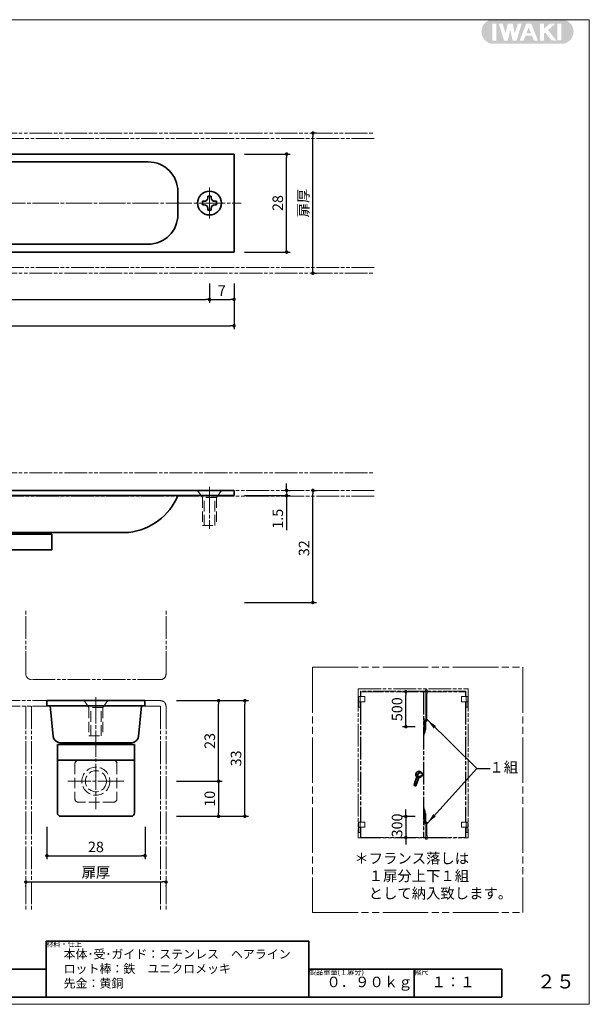
# Model space of a CAD drawing. Extents: x 2470 to 2879, y 7403 to 7684.
# Drawn here: x 2717 to 2879, y 7403 to 7684 of the extents above; entities that cross this region are included whole.
import ezdxf

# ---------------------------------------------------------------- set-up
doc = ezdxf.new("R2010")
doc.units = 0
doc.header["$MEASUREMENT"] = 0
for name, pattern in [('かくれ線', [8, 6, -2]), ('中心線', [38, 30, -2, 4, -2]), ('想像線', [40, 26, -2, 4, -2, 4, -2])]:
    doc.linetypes.add(name, pattern=pattern)
doc.layers.get('0').update_dxf_attribs({"linetype": 'CONTINUOUS', "lineweight": 18})
doc.layers.get('Defpoints').update_dxf_attribs({"linetype": 'CONTINUOUS', "lineweight": 18})
for name, color, linetype, lineweight in [('1-0_本体', 7, 'CONTINUOUS', 35), ('1-1_本体2', 7, 'かくれ線', 18), ('1-2_扉･枠', 4, '想像線', 18), ('1-3_付属', 7, 'CONTINUOUS', 18), ('1-4_ビス', 7, 'CONTINUOUS', 35), ('1-5_ビス2', 7, 'かくれ線', 18), ('1-A_中心', 6, '中心線', 18), ('1-B_寸法', 3, 'CONTINUOUS', 18), ('1-C_文字', 3, 'CONTINUOUS', 18), ('図枠', 110, 'CONTINUOUS', 35)]:
    doc.layers.add(name, color=color, linetype=linetype, lineweight=lineweight)
doc.layers.add('印刷されない線', color=110, linetype='CONTINUOUS', lineweight=18, plot=False)
doc.styles.get("Standard").update_dxf_attribs({"font": 'simplex.shx', "bigfont": 'bigfont.shx'})
doc.styles.add('明朝', font='txt', dxfattribs={"height": 3})
doc.dimstyles.new('ISO-25', dxfattribs={"dimtxt": 3, "dimasz": 1, "dimexe": 1, "dimexo": 3, "dimtad": 1, "dimdsep": 46, "dimtxsty": '明朝', "dimblk": 'DOT', "dimcen": 1.5, "dimclrd": 3, "dimclre": 3, "dimclrt": 3, "dimadec": 0, "dimazin": 0, "dimtfac": 1, "dimtmove": 0, "dimatfit": 3, "dimfxl": 1, "dimarcsym": 0})

# ---------------------------------------------------------------- blocks, each defined once
blk = doc.blocks.new('_Dot')
at = {"color": 0, "linetype": 'ByBlock', "lineweight": -2}
blk.add_line((-0.5, 0), (-1, 0), dxfattribs=at)
at = {"color": 0, "linetype": 'ByBlock', "lineweight": 13, "const_width": 0.5}
blk.add_lwpolyline([(-0.25, 0, 1), (0.25, 0, 1)], format="xyb", close=True, dxfattribs=at)
blk = doc.blocks.new('*D3')
at = {"layer": '1-B_寸法', "color": 3, "linetype": 'Continuous', "lineweight": -2, "ltscale": 0.5, "transparency": 16777216}
for p, q in [((2618.08, 7608.8), (2618.08, 7595.8)), ((2778.08, 7608.8), (2778.08, 7595.8)), ((2619.08, 7596.8), (2777.08, 7596.8))]:
    blk.add_line(p, q, dxfattribs=at)
at = {"layer": 'Defpoints', "color": 0, "linetype": 'Continuous', "lineweight": 35, "ltscale": 0.5, "transparency": 16777216}
for p in [(2618.08, 7611.8), (2778.08, 7611.8), (2778.08, 7596.8)]:
    blk.add_point(p, dxfattribs=at)
at = {"layer": '1-B_寸法', "color": 3, "linetype": 'Continuous', "lineweight": -2, "ltscale": 0.5, "transparency": 16777216, "rotation": 180}
blk.add_blockref('_Dot', (2618.08, 7596.8), dxfattribs=at)
at = {"layer": '1-B_寸法', "color": 3, "linetype": 'Continuous', "lineweight": -2, "ltscale": 0.5, "transparency": 16777216}
blk.add_blockref('_Dot', (2778.08, 7596.8), dxfattribs=at)
at = {"layer": '1-B_寸法', "color": 3, "linetype": 'Continuous', "lineweight": 18, "ltscale": 0.5, "transparency": 16777216, "insert": (2698.08, 7598.92), "char_height": 3, "attachment_point": 5, "style": '明朝'}
blk.add_mtext('160', dxfattribs=at)
blk = doc.blocks.new('*D4')
at = {"layer": '1-B_寸法', "color": 3, "linetype": 'Continuous', "lineweight": -2, "ltscale": 0.5, "transparency": 16777216}
for p, q in [((2625.08, 7608.8), (2625.08, 7603.3)), ((2771.08, 7608.8), (2771.08, 7603.3)), ((2626.08, 7604.3), (2770.08, 7604.3))]:
    blk.add_line(p, q, dxfattribs=at)
at = {"layer": 'Defpoints', "color": 0, "linetype": 'Continuous', "lineweight": 35, "ltscale": 0.5, "transparency": 16777216}
for p in [(2625.08, 7611.8), (2771.08, 7611.8), (2771.08, 7604.3)]:
    blk.add_point(p, dxfattribs=at)
at = {"layer": '1-B_寸法', "color": 3, "linetype": 'Continuous', "lineweight": -2, "ltscale": 0.5, "transparency": 16777216, "rotation": 180}
blk.add_blockref('_Dot', (2625.08, 7604.3), dxfattribs=at)
at = {"layer": '1-B_寸法', "color": 3, "linetype": 'Continuous', "lineweight": -2, "ltscale": 0.5, "transparency": 16777216}
blk.add_blockref('_Dot', (2771.08, 7604.3), dxfattribs=at)
at = {"layer": '1-B_寸法', "color": 3, "linetype": 'Continuous', "lineweight": 18, "ltscale": 0.5, "transparency": 16777216, "insert": (2698.08, 7606.42), "char_height": 3, "attachment_point": 5, "style": '明朝'}
blk.add_mtext('146', dxfattribs=at)
blk = doc.blocks.new('*D19')
at = {"layer": '1-B_寸法', "color": 3, "linetype": 'Continuous', "lineweight": -2, "ltscale": 0.5, "transparency": 16777216}
for p, q in [((2724.68, 7453.8), (2724.68, 7444.55)), ((2752.68, 7453.8), (2752.68, 7444.55)), ((2725.68, 7445.55), (2751.68, 7445.55))]:
    blk.add_line(p, q, dxfattribs=at)
at = {"layer": 'Defpoints', "color": 0, "linetype": 'Continuous', "lineweight": 35, "ltscale": 0.5, "transparency": 16777216}
for p in [(2724.68, 7456.8), (2752.68, 7456.8), (2752.68, 7445.55)]:
    blk.add_point(p, dxfattribs=at)
at = {"layer": '1-B_寸法', "color": 3, "linetype": 'Continuous', "lineweight": -2, "ltscale": 0.5, "transparency": 16777216, "rotation": 180}
blk.add_blockref('_Dot', (2724.68, 7445.55), dxfattribs=at)
at = {"layer": '1-B_寸法', "color": 3, "linetype": 'Continuous', "lineweight": -2, "ltscale": 0.5, "transparency": 16777216}
blk.add_blockref('_Dot', (2752.68, 7445.55), dxfattribs=at)
at = {"layer": '1-B_寸法', "color": 3, "linetype": 'Continuous', "lineweight": 18, "ltscale": 0.5, "transparency": 16777216, "insert": (2738.68, 7447.67), "char_height": 3, "attachment_point": 5, "style": '明朝'}
blk.add_mtext('28', dxfattribs=at)
blk = doc.blocks.new('*D20')
at = {"layer": '1-B_寸法', "color": 3, "linetype": 'Continuous', "lineweight": -2, "ltscale": 0.5, "transparency": 16777216}
for p, q in [((2761.68, 7489.8), (2782.18, 7489.8)), ((2781.18, 7457.8), (2781.18, 7488.8)), ((2761.68, 7456.8), (2782.18, 7456.8))]:
    blk.add_line(p, q, dxfattribs=at)
at = {"layer": 'Defpoints', "color": 0, "linetype": 'Continuous', "lineweight": 35, "ltscale": 0.5, "transparency": 16777216}
for p in [(2758.68, 7489.8), (2781.18, 7489.8), (2758.68, 7456.8)]:
    blk.add_point(p, dxfattribs=at)
at = {"layer": '1-B_寸法', "color": 3, "linetype": 'Continuous', "lineweight": -2, "ltscale": 0.5, "transparency": 16777216}
for p, rotation in [((2781.18, 7489.8), 90), ((2781.18, 7456.8), 270)]:
    blk.add_blockref('_Dot', p, dxfattribs=dict(at, rotation=rotation))
at = {"layer": '1-B_寸法', "color": 3, "linetype": 'Continuous', "lineweight": 18, "ltscale": 0.5, "transparency": 16777216, "insert": (2779.05, 7473.3), "char_height": 3, "attachment_point": 5, "rotation": 90, "style": '明朝'}
blk.add_mtext('33', dxfattribs=at)
blk = doc.blocks.new('*D21')
at = {"layer": '1-B_寸法', "color": 3, "linetype": 'Continuous', "lineweight": -2, "ltscale": 0.5, "transparency": 16777216}
for p, q in [((2761.68, 7489.8), (2774.68, 7489.8)), ((2773.68, 7467.8), (2773.68, 7488.8)), ((2761.68, 7466.8), (2774.68, 7466.8))]:
    blk.add_line(p, q, dxfattribs=at)
at = {"layer": 'Defpoints', "color": 0, "linetype": 'Continuous', "lineweight": 35, "ltscale": 0.5, "transparency": 16777216}
for p in [(2758.68, 7489.8), (2773.68, 7489.8), (2758.68, 7466.8)]:
    blk.add_point(p, dxfattribs=at)
at = {"layer": '1-B_寸法', "color": 3, "linetype": 'Continuous', "lineweight": -2, "ltscale": 0.5, "transparency": 16777216}
for p, rotation in [((2773.68, 7489.8), 90), ((2773.68, 7466.8), 270)]:
    blk.add_blockref('_Dot', p, dxfattribs=dict(at, rotation=rotation))
at = {"layer": '1-B_寸法', "color": 3, "linetype": 'Continuous', "lineweight": 18, "ltscale": 0.5, "transparency": 16777216, "insert": (2771.55, 7478.3), "char_height": 3, "attachment_point": 5, "rotation": 90, "style": '明朝'}
blk.add_mtext('23', dxfattribs=at)
blk = doc.blocks.new('*D22')
at = {"layer": '1-B_寸法', "color": 3, "linetype": 'Continuous', "lineweight": -2, "ltscale": 0.5, "transparency": 16777216}
for p, q in [((2793.08, 7550.8), (2793.08, 7551.8)), ((2781.08, 7548.3), (2794.08, 7548.3)), ((2793.08, 7549.8), (2793.08, 7548.3)), ((2793.58, 7549.8), (2794.08, 7549.8)), ((2793.08, 7547.3), (2793.08, 7538.45))]:
    blk.add_line(p, q, dxfattribs=at)
at = {"layer": 'Defpoints', "color": 0, "linetype": 'Continuous', "lineweight": 35, "ltscale": 0.5, "transparency": 16777216}
for p in [(2778.08, 7548.3), (2790.58, 7549.8), (2793.08, 7549.8)]:
    blk.add_point(p, dxfattribs=at)
at = {"layer": '1-B_寸法', "color": 3, "linetype": 'Continuous', "lineweight": -2, "ltscale": 0.5, "transparency": 16777216}
for p, rotation in [((2793.08, 7549.8), 270), ((2793.08, 7548.3), 90)]:
    blk.add_blockref('_Dot', p, dxfattribs=dict(at, rotation=rotation))
at = {"layer": '1-B_寸法', "color": 3, "linetype": 'Continuous', "lineweight": 18, "ltscale": 0.5, "transparency": 16777216, "insert": (2790.95, 7541.7), "char_height": 3, "attachment_point": 5, "rotation": 90, "style": '明朝'}
blk.add_mtext('1.5', dxfattribs=at)
blk = doc.blocks.new('*D23')
at = {"layer": '1-B_寸法', "color": 3, "linetype": 'Continuous', "lineweight": -2, "ltscale": 0.5, "transparency": 16777216}
for p, q in [((2800.58, 7518.8), (2800.58, 7548.8)), ((2800.95, 7549.8), (2801.58, 7549.8)), ((2781.08, 7517.8), (2801.58, 7517.8))]:
    blk.add_line(p, q, dxfattribs=at)
at = {"layer": 'Defpoints', "color": 0, "linetype": 'Continuous', "lineweight": 35, "ltscale": 0.5, "transparency": 16777216}
for p in [(2797.95, 7549.8), (2800.58, 7549.8), (2778.08, 7517.8)]:
    blk.add_point(p, dxfattribs=at)
at = {"layer": '1-B_寸法', "color": 3, "linetype": 'Continuous', "lineweight": -2, "ltscale": 0.5, "transparency": 16777216}
for p, rotation in [((2800.58, 7549.8), 90), ((2800.58, 7517.8), 270)]:
    blk.add_blockref('_Dot', p, dxfattribs=dict(at, rotation=rotation))
at = {"layer": '1-B_寸法', "color": 3, "linetype": 'Continuous', "lineweight": 18, "ltscale": 0.5, "transparency": 16777216, "insert": (2798.45, 7533.3), "char_height": 3, "attachment_point": 5, "rotation": 90, "style": '明朝'}
blk.add_mtext('32', dxfattribs=at)
blk = doc.blocks.new('*D1')
at = {"layer": '1-B_寸法', "color": 3, "linetype": 'Continuous', "lineweight": -2, "ltscale": 0.5, "transparency": 16777216}
for p, q in [((2781.08, 7645.8), (2794.08, 7645.8)), ((2793.08, 7618.8), (2793.08, 7644.8)), ((2781.08, 7617.8), (2794.08, 7617.8))]:
    blk.add_line(p, q, dxfattribs=at)
at = {"layer": 'Defpoints', "color": 0, "linetype": 'Continuous', "lineweight": 35, "ltscale": 0.5, "transparency": 16777216}
for p in [(2778.08, 7645.8), (2793.08, 7645.8), (2778.08, 7617.8)]:
    blk.add_point(p, dxfattribs=at)
at = {"layer": '1-B_寸法', "color": 3, "linetype": 'Continuous', "lineweight": -2, "ltscale": 0.5, "transparency": 16777216}
for p, rotation in [((2793.08, 7645.8), 90), ((2793.08, 7617.8), 270)]:
    blk.add_blockref('_Dot', p, dxfattribs=dict(at, rotation=rotation))
at = {"layer": '1-B_寸法', "color": 3, "linetype": 'Continuous', "lineweight": 18, "ltscale": 0.5, "transparency": 16777216, "insert": (2790.95, 7631.8), "char_height": 3, "attachment_point": 5, "rotation": 90, "style": '明朝'}
blk.add_mtext('28', dxfattribs=at)
blk = doc.blocks.new('*D26')
at = {"layer": '1-B_寸法', "color": 3, "linetype": 'Continuous', "lineweight": -2, "ltscale": 0.5, "transparency": 16777216}
for p, q in [((2771.08, 7608.8), (2771.08, 7603.3)), ((2778.08, 7608.8), (2778.08, 7603.3)), ((2772.08, 7604.3), (2777.08, 7604.3))]:
    blk.add_line(p, q, dxfattribs=at)
at = {"layer": 'Defpoints', "color": 0, "linetype": 'Continuous', "lineweight": 35, "ltscale": 0.5, "transparency": 16777216}
for p in [(2771.08, 7611.8), (2778.08, 7611.8), (2778.08, 7604.3)]:
    blk.add_point(p, dxfattribs=at)
at = {"layer": '1-B_寸法', "color": 3, "linetype": 'Continuous', "lineweight": -2, "ltscale": 0.5, "transparency": 16777216, "rotation": 180}
blk.add_blockref('_Dot', (2771.08, 7604.3), dxfattribs=at)
at = {"layer": '1-B_寸法', "color": 3, "linetype": 'Continuous', "lineweight": -2, "ltscale": 0.5, "transparency": 16777216}
blk.add_blockref('_Dot', (2778.08, 7604.3), dxfattribs=at)
at = {"layer": '1-B_寸法', "color": 3, "linetype": 'Continuous', "lineweight": 18, "ltscale": 0.5, "transparency": 16777216, "insert": (2774.58, 7606.42), "char_height": 3, "attachment_point": 5, "style": '明朝'}
blk.add_mtext('7', dxfattribs=at)
blk = doc.blocks.new('*D31')
at = {"layer": '1-B_寸法', "color": 3, "linetype": 'Continuous', "lineweight": -2, "ltscale": 0.5, "transparency": 16777216}
for p, q in [((2761.68, 7466.8), (2774.68, 7466.8)), ((2773.68, 7465.8), (2773.68, 7457.8)), ((2761.68, 7456.8), (2774.68, 7456.8))]:
    blk.add_line(p, q, dxfattribs=at)
at = {"layer": 'Defpoints', "color": 0, "linetype": 'Continuous', "lineweight": 35, "ltscale": 0.5, "transparency": 16777216}
for p in [(2758.68, 7466.8), (2758.68, 7456.8), (2773.68, 7456.8)]:
    blk.add_point(p, dxfattribs=at)
at = {"layer": '1-B_寸法', "color": 3, "linetype": 'Continuous', "lineweight": -2, "ltscale": 0.5, "transparency": 16777216}
for p, rotation in [((2773.68, 7466.8), 90), ((2773.68, 7456.8), 270)]:
    blk.add_blockref('_Dot', p, dxfattribs=dict(at, rotation=rotation))
at = {"layer": '1-B_寸法', "color": 3, "linetype": 'Continuous', "lineweight": 18, "ltscale": 0.5, "transparency": 16777216, "insert": (2771.55, 7461.8), "char_height": 3, "attachment_point": 5, "rotation": 90, "style": '明朝'}
blk.add_mtext('10', dxfattribs=at)
blk = doc.blocks.new('*D32')
at = {"layer": '1-B_寸法', "color": 3, "linetype": 'Continuous', "lineweight": -2, "ltscale": 0.5, "transparency": 16777216}
for p, q in [((2800.33, 7651.8), (2801.58, 7651.8)), ((2800.58, 7612.8), (2800.58, 7650.8)), ((2800.95, 7611.8), (2801.58, 7611.8))]:
    blk.add_line(p, q, dxfattribs=at)
at = {"layer": 'Defpoints', "color": 0, "linetype": 'Continuous', "lineweight": 35, "ltscale": 0.5, "transparency": 16777216}
for p in [(2797.33, 7651.8), (2800.58, 7651.8), (2797.95, 7611.8)]:
    blk.add_point(p, dxfattribs=at)
at = {"layer": '1-B_寸法', "color": 3, "linetype": 'Continuous', "lineweight": -2, "ltscale": 0.5, "transparency": 16777216}
for p, rotation in [((2800.58, 7651.8), 90), ((2800.58, 7611.8), 270)]:
    blk.add_blockref('_Dot', p, dxfattribs=dict(at, rotation=rotation))
at = {"layer": '1-B_寸法', "color": 3, "linetype": 'Continuous', "lineweight": 18, "ltscale": 0.5, "transparency": 16777216, "insert": (2798.23, 7631.8), "char_height": 3, "attachment_point": 5, "rotation": 90, "style": '明朝'}
blk.add_mtext('扉厚', dxfattribs=at)
blk = doc.blocks.new('*D33')
at = {"layer": '1-B_寸法', "color": 3, "linetype": 'Continuous', "lineweight": -2, "ltscale": 0.5, "transparency": 16777216}
for p, q in [((2826.17, 7492.36), (2826.11, 7492.36)), ((2827.11, 7483.36), (2827.11, 7491.36)), ((2829.78, 7482.36), (2826.11, 7482.36))]:
    blk.add_line(p, q, dxfattribs=at)
at = {"layer": 'Defpoints', "color": 0, "linetype": 'Continuous', "lineweight": 35, "ltscale": 0.5, "transparency": 16777216}
for p in [(2827.11, 7492.36), (2829.17, 7492.36), (2832.78, 7482.36)]:
    blk.add_point(p, dxfattribs=at)
at = {"layer": '1-B_寸法', "color": 3, "linetype": 'Continuous', "lineweight": -2, "ltscale": 0.5, "transparency": 16777216}
for p, rotation in [((2827.11, 7492.36), 90), ((2827.11, 7482.36), 270)]:
    blk.add_blockref('_Dot', p, dxfattribs=dict(at, rotation=rotation))
at = {"layer": '1-B_寸法', "color": 3, "linetype": 'Continuous', "lineweight": 18, "ltscale": 0.5, "transparency": 16777216, "insert": (2824.99, 7487.35), "char_height": 3, "attachment_point": 5, "rotation": 90, "style": '明朝'}
blk.add_mtext('500', dxfattribs=at)
blk = doc.blocks.new('*D34')
at = {"layer": '1-B_寸法', "color": 3, "linetype": 'Continuous', "lineweight": -2, "ltscale": 0.5, "transparency": 16777216}
for p, q in [((2827.11, 7457.74), (2827.11, 7458.74)), ((2829.78, 7456.74), (2826.11, 7456.74)), ((2827.11, 7456.74), (2827.11, 7450.74)), ((2826.17, 7450.74), (2826.11, 7450.74)), ((2827.11, 7449.74), (2827.11, 7448.74))]:
    blk.add_line(p, q, dxfattribs=at)
at = {"layer": 'Defpoints', "color": 0, "linetype": 'Continuous', "lineweight": 35, "ltscale": 0.5, "transparency": 16777216}
for p in [(2832.78, 7456.74), (2827.11, 7450.74), (2829.17, 7450.74)]:
    blk.add_point(p, dxfattribs=at)
at = {"layer": '1-B_寸法', "color": 3, "linetype": 'Continuous', "lineweight": -2, "ltscale": 0.5, "transparency": 16777216}
for p, rotation in [((2827.11, 7456.74), 270), ((2827.11, 7450.74), 90)]:
    blk.add_blockref('_Dot', p, dxfattribs=dict(at, rotation=rotation))
at = {"layer": '1-B_寸法', "color": 3, "linetype": 'Continuous', "lineweight": 18, "ltscale": 0.5, "transparency": 16777216, "insert": (2824.99, 7454.18), "char_height": 3, "attachment_point": 5, "rotation": 90, "style": '明朝'}
blk.add_mtext('300', dxfattribs=at)
blk = doc.blocks.new('*D35')
at = {"layer": '1-B_寸法', "color": 3, "linetype": 'Continuous', "lineweight": -2, "ltscale": 0.5, "transparency": 16777216}
for p, q in [((2718.68, 7436.73), (2718.68, 7437.05)), ((2719.68, 7438.05), (2757.68, 7438.05)), ((2758.68, 7436.73), (2758.68, 7437.05))]:
    blk.add_line(p, q, dxfattribs=at)
at = {"layer": 'Defpoints', "color": 0, "linetype": 'Continuous', "lineweight": 35, "ltscale": 0.5, "transparency": 16777216}
for p in [(2718.68, 7439.73), (2758.68, 7439.73), (2758.68, 7438.05)]:
    blk.add_point(p, dxfattribs=at)
at = {"layer": '1-B_寸法', "color": 3, "linetype": 'Continuous', "lineweight": -2, "ltscale": 0.5, "transparency": 16777216, "rotation": 180}
blk.add_blockref('_Dot', (2718.68, 7438.05), dxfattribs=at)
at = {"layer": '1-B_寸法', "color": 3, "linetype": 'Continuous', "lineweight": -2, "ltscale": 0.5, "transparency": 16777216}
blk.add_blockref('_Dot', (2758.68, 7438.05), dxfattribs=at)
at = {"layer": '1-B_寸法', "color": 3, "linetype": 'Continuous', "lineweight": 18, "ltscale": 0.5, "transparency": 16777216, "insert": (2738.68, 7440.39), "char_height": 3, "attachment_point": 5, "style": '明朝'}
blk.add_mtext('扉厚', dxfattribs=at)

msp = doc.modelspace()

# ---------------------------------------------------------------- hatches: boundary and pattern name
at = {"layer": '1-0_本体', "linetype": 'Continuous', "lineweight": 30, "ltscale": 0.5}
h = msp.add_hatch(dxfattribs=at)
h.set_pattern_fill('DOTS', scale=2, angle=290, style=0)
h.set_pattern_definition([(250, (2583.02657, 5761.13623), (-0.138837837, -0.015978271), [0, -0.125])])
edge = h.paths.add_edge_path()
edge.add_line((2830.839, 7467.816), (2830.849, 7467.813))
edge.add_arc((2830.856, 7467.832), 0.02, 610, 700)
edge.add_line((2830.874, 7467.825), (2830.895, 7467.881))
edge.add_arc((2830.932, 7467.868), 0.04, 430, 520, ccw=False)
edge.add_line((2830.946, 7467.905), (2830.955, 7467.902))
edge.add_arc((2830.969, 7467.939), 0.04, 250, 340)
edge.add_line((2831.007, 7467.926), (2831.02, 7467.963))
edge.add_arc((2830.983, 7467.977), 0.04, 340, 430)
edge.add_line((2830.997, 7468.014), (2830.282, 7468.274))
edge.add_arc((2830.269, 7468.237), 0.04, 430, 520)
edge.add_line((2830.231, 7468.25), (2830.217, 7468.213))
edge.add_arc((2830.255, 7468.199), 0.04, 520, 610)
edge.add_line((2830.241, 7468.162), (2830.251, 7468.158))
edge.add_arc((2830.237, 7468.121), 0.04, 340, 430, ccw=False)
edge.add_line((2830.275, 7468.107), (2830.254, 7468.051))
edge.add_arc((2830.273, 7468.044), 0.02, 520, 610)
edge.add_line((2830.266, 7468.025), (2830.275, 7468.021))
edge.add_line((2830.275, 7468.021), (2829.593, 7466.145))
edge.add_arc((2829.649, 7466.125), 0.06, 520, 540.80803)
edge.add_arc((2829.189, 7466.118), 0.4, 319.19197, 360.80803, ccw=False)
edge.add_arc((2829.537, 7465.818), 0.06, 499.19197, 520)
edge.add_line((2829.481, 7465.838), (2829.448, 7465.747))
edge.add_arc((2829.579, 7465.7), 0.14, 520, 610)
edge.add_line((2829.531, 7465.568), (2829.832, 7465.459))
edge.add_arc((2829.88, 7465.59), 0.14, 610, 700)
edge.add_line((2830.012, 7465.542), (2830.045, 7465.633))
edge.add_arc((2829.988, 7465.654), 0.06, 340, 360.80803)
edge.add_arc((2830.448, 7465.66), 0.4, 499.19197, 540.80803, ccw=False)
edge.add_arc((2830.1, 7465.961), 0.06, 319.19197, 340)
edge.add_line((2830.156, 7465.94), (2830.839, 7467.816))
edge = h.paths.add_edge_path(flags=16)
edge.add_line((2829.531, 7465.568), (2829.832, 7465.459))
at = {"layer": '図枠', "linetype": 'Continuous', "lineweight": 35, "ltscale": 0.5}
h = msp.add_hatch(color=110, dxfattribs=at)
h.paths.add_polyline_path([(2851.373, 7684.134, 0.7911003), (2851.373, 7677.322), (2872.256, 7677.322, 0.7911003), (2872.256, 7684.134)])
h.paths.add_polyline_path([(2860.167, 7683.021), (2858.676, 7678.192), (2857.569, 7678.192), (2856.889, 7681.31), (2856.213, 7678.192), (2855.121, 7678.192), (2853.62, 7683.022), (2854.719, 7683.022), (2855.583, 7680.243), (2856.185, 7683.022), (2857.59, 7683.022), (2858.202, 7680.216), (2859.068, 7683.021)], flags=16)
h.paths.add_polyline_path([(2861.448, 7683.018), (2862.887, 7683.018), (2864.784, 7678.19), (2863.634, 7678.19), (2863.119, 7679.582), (2861.232, 7679.582), (2860.706, 7678.189), (2859.575, 7678.189)], flags=16)
h.paths.add_polyline_path([(2862.169, 7681.974), (2862.834, 7680.282), (2861.513, 7680.282)], flags=0)
h.paths.add_polyline_path([(2865.379, 7683.026), (2866.536, 7683.026), (2866.536, 7681.554), (2868.197, 7683.026), (2869.781, 7683.026), (2867.698, 7681.18), (2870.019, 7678.195), (2868.687, 7678.196), (2866.896, 7680.501), (2866.505, 7680.158), (2866.505, 7678.195), (2865.379, 7678.195)], flags=16)
h.paths.add_polyline_path([(2852.935, 7678.19), (2851.799, 7678.19), (2851.799, 7683.018), (2852.935, 7683.018)], flags=16)
h.paths.add_polyline_path([(2870.36, 7683.009), (2871.515, 7683.009), (2871.515, 7678.211), (2870.36, 7678.211)], flags=16)

# ---------------------------------------------------------------- linework, layer by layer
at = {"layer": '1-0_本体', "color": 7, "linetype": 'Continuous', "lineweight": 35, "ltscale": 0.5}
for p, q in [((2618.077, 7645.796), (2778.077, 7645.796)), ((2642.577, 7643.546), (2753.577, 7643.546)), ((2778.077, 7645.796), (2778.077, 7617.796)), ((2762.077, 7635.046), (2762.077, 7628.546)), ((2642.577, 7620.046), (2753.577, 7620.046)), ((2618.077, 7617.796), (2778.077, 7617.796)), ((2778.077, 7549.796), (2618.077, 7549.796)), ((2778.077, 7548.296), (2618.077, 7548.296)), ((2778.077, 7549.796), (2778.077, 7548.296)), ((2721.077, 7537.796), (2633.077, 7537.796)), ((2721.077, 7537.296), (2633.077, 7537.296)), ((2726.077, 7537.296), (2635.577, 7537.296)), ((2748.077, 7537.796), (2648.077, 7537.796)), ((2721.077, 7537.796), (2721.077, 7537.296)), ((2726.077, 7537.296), (2726.077, 7532.796)), ((2726.077, 7532.796), (2635.577, 7532.796)), ((2724.677, 7489.796), (2724.677, 7488.296)), ((2752.677, 7489.796), (2724.677, 7489.796)), ((2752.677, 7489.796), (2752.677, 7488.296)), ((2752.677, 7488.296), (2724.677, 7488.296)), ((2725.667, 7488.296), (2726.503, 7479.605)), ((2751.687, 7488.296), (2750.851, 7479.605)), ((2728.494, 7477.796), (2748.86, 7477.796)), ((2748.677, 7477.796), (2728.677, 7477.796)), ((2728.677, 7477.796), (2728.677, 7477.296)), ((2748.677, 7477.796), (2748.677, 7477.296)), ((2749.677, 7477.296), (2727.677, 7477.296)), ((2727.677, 7477.296), (2727.677, 7457.796)), ((2749.677, 7477.296), (2749.677, 7457.796)), ((2749.677, 7472.796), (2727.677, 7472.796)), ((2830.275, 7468.021), (2829.593, 7466.145)), ((2830.839, 7467.816), (2830.156, 7465.94)), ((2830.231, 7468.25), (2830.217, 7468.213)), ((2830.241, 7468.162), (2830.251, 7468.158)), ((2830.251, 7468.158), (2830.946, 7467.905)), ((2830.275, 7468.107), (2830.254, 7468.051)), ((2830.266, 7468.025), (2830.275, 7468.021)), ((2830.275, 7468.021), (2830.839, 7467.816)), ((2830.282, 7468.274), (2830.997, 7468.014)), ((2830.839, 7467.816), (2830.849, 7467.813)), ((2830.895, 7467.881), (2830.874, 7467.825)), ((2830.946, 7467.905), (2830.955, 7467.902)), ((2831.02, 7467.963), (2831.007, 7467.926)), ((2829.481, 7465.838), (2829.448, 7465.747)), ((2829.511, 7465.852), (2830.03, 7465.663)), ((2829.531, 7465.568), (2829.832, 7465.459)), ((2829.531, 7465.568), (2829.832, 7465.459)), ((2829.607, 7466.115), (2830.126, 7465.926)), ((2830.045, 7465.633), (2830.012, 7465.542)), ((2748.677, 7456.796), (2728.677, 7456.796)), ((2748.677, 7456.796), (2728.677, 7456.796)), ((2748.677, 7456.796), (2728.677, 7456.796))]:
    msp.add_line(p, q, dxfattribs=at)
at = {"layer": '1-0_本体', "color": 7, "linetype": 'Continuous', "lineweight": 18, "ltscale": 0.5}
for p, q in [((2832.36, 7492.487), (2832.697, 7492.487)), ((2832.36, 7492.457), (2832.36, 7492.487)), ((2832.36, 7492.457), (2833.56, 7492.457)), ((2832.697, 7492.811), (2832.697, 7492.487)), ((2832.743, 7492.857), (2833.178, 7492.857)), ((2832.777, 7492.457), (2832.777, 7491.757)), ((2832.777, 7491.757), (2833.144, 7491.757)), ((2832.838, 7491.757), (2832.838, 7484.408)), ((2832.869, 7484.408), (2832.869, 7491.757)), ((2833.052, 7484.408), (2833.052, 7491.757)), ((2833.083, 7484.408), (2833.083, 7491.757)), ((2833.144, 7492.457), (2833.144, 7491.757)), ((2833.224, 7492.811), (2833.224, 7492.487)), ((2833.224, 7492.487), (2833.56, 7492.487)), ((2833.56, 7492.457), (2833.56, 7492.487)), ((2832.256, 7479.907), (2832.256, 7484.807)), ((2832.256, 7484.807), (2832.302, 7484.807)), ((2832.302, 7479.907), (2832.302, 7484.807)), ((2832.624, 7481.652), (2832.624, 7484.347)), ((2832.624, 7484.347), (2832.639, 7484.347)), ((2832.624, 7484.347), (2832.639, 7484.347)), ((2832.624, 7480.825), (2832.624, 7483.888)), ((2832.639, 7481.652), (2832.639, 7484.347)), ((2832.639, 7481.484), (2832.639, 7484.271)), ((2832.777, 7484.408), (2833.267, 7484.408)), ((2832.777, 7481.484), (2832.777, 7484.271)), ((2832.777, 7484.271), (2833.267, 7484.271)), ((2832.838, 7484.271), (2832.838, 7483.98)), ((2832.838, 7483.98), (2832.869, 7483.949)), ((2832.869, 7483.949), (2833.052, 7483.949)), ((2833.052, 7483.949), (2833.083, 7483.98)), ((2833.083, 7483.98), (2833.083, 7484.271)), ((2833.267, 7484.271), (2833.267, 7484.408)), ((2832.624, 7481.652), (2832.639, 7481.652)), ((2832.639, 7481.484), (2832.777, 7481.484)), ((2832.256, 7479.907), (2832.302, 7479.907)), ((2832.256, 7459.191), (2832.302, 7459.191)), ((2832.256, 7459.191), (2832.256, 7454.291)), ((2832.302, 7459.191), (2832.302, 7454.291)), ((2832.624, 7458.272), (2832.624, 7455.209)), ((2832.624, 7457.445), (2832.639, 7457.445)), ((2832.624, 7457.445), (2832.624, 7454.75)), ((2832.639, 7457.613), (2832.777, 7457.613)), ((2832.639, 7457.613), (2832.639, 7454.827)), ((2832.639, 7457.445), (2832.639, 7454.75)), ((2832.777, 7457.613), (2832.777, 7454.827)), ((2832.838, 7455.117), (2832.869, 7455.148)), ((2832.838, 7454.827), (2832.838, 7455.117)), ((2832.869, 7455.148), (2833.052, 7455.148)), ((2833.052, 7455.148), (2833.083, 7455.117)), ((2833.083, 7455.117), (2833.083, 7454.827)), ((2832.256, 7454.291), (2832.302, 7454.291)), ((2832.624, 7454.75), (2832.639, 7454.75)), ((2832.624, 7454.75), (2832.639, 7454.75)), ((2832.777, 7454.827), (2833.267, 7454.827)), ((2832.777, 7454.689), (2833.267, 7454.689)), ((2832.838, 7451.341), (2832.838, 7454.689)), ((2832.869, 7454.689), (2832.869, 7451.341)), ((2833.052, 7454.689), (2833.052, 7451.341)), ((2833.083, 7454.689), (2833.083, 7451.341)), ((2833.267, 7454.827), (2833.267, 7454.689)), ((2832.36, 7450.641), (2832.36, 7450.611)), ((2832.36, 7450.641), (2833.56, 7450.641)), ((2832.36, 7450.611), (2832.697, 7450.611)), ((2832.697, 7450.287), (2832.697, 7450.611)), ((2832.743, 7450.241), (2833.178, 7450.241)), ((2832.777, 7450.641), (2832.777, 7451.341)), ((2832.777, 7451.341), (2833.144, 7451.341)), ((2833.144, 7450.641), (2833.144, 7451.341)), ((2833.224, 7450.287), (2833.224, 7450.611)), ((2833.224, 7450.611), (2833.56, 7450.611)), ((2833.56, 7450.641), (2833.56, 7450.611))]:
    msp.add_line(p, q, dxfattribs=at)
at = {"layer": '1-0_本体', "color": 7, "linetype": 'Continuous', "lineweight": 35}
for p, q in [((2831.202, 7469.163), (2831.846, 7468.995)), ((2831.846, 7468.482), (2831.846, 7468.995)), ((2830.386, 7468.237), (2830.625, 7468.895)), ((2831.846, 7468.482), (2830.893, 7468.052)), ((2831.846, 7468.879), (2831.926, 7468.879)), ((2831.846, 7468.599), (2831.926, 7468.599)), ((2831.926, 7468.599), (2831.926, 7468.879))]:
    msp.add_line(p, q, dxfattribs=at)
at = {"layer": '1-0_本体', "color": 7, "linetype": 'Continuous', "lineweight": 35, "ltscale": 0.5}
for centre, radius, start, end in [((2753.577, 7635.046), 8.5, 0, 90), ((2753.577, 7628.546), 8.5, 270, 0), ((2745.984, 7555.171), 17.5, 276.8699, 336.8699), ((2728.494, 7479.796), 2, 185.49232, 270), ((2748.86, 7479.796), 2, 270, 354.50768), ((2830.255, 7468.199), 0.04, 160, 250), ((2830.269, 7468.237), 0.04, 70, 160), ((2830.237, 7468.121), 0.04, 340, 70), ((2830.273, 7468.044), 0.02, 160, 250), ((2830.856, 7467.832), 0.02, 250, 340), ((2830.932, 7467.868), 0.04, 70, 160), ((2830.969, 7467.939), 0.04, 250, 340), ((2830.983, 7467.977), 0.04, 340, 70), ((2829.579, 7465.7), 0.14, 160, 250), ((2829.537, 7465.818), 0.06, 139.19197, 160), ((2829.189, 7466.118), 0.4, 319.19197, 0.80803), ((2829.649, 7466.125), 0.06, 160, 180.80803), ((2829.88, 7465.59), 0.14, 250, 340), ((2829.988, 7465.654), 0.06, 340, 0.80803), ((2830.448, 7465.66), 0.4, 139.19197, 180.80803), ((2830.1, 7465.961), 0.06, 319.19197, 340), ((2728.677, 7457.796), 1, 180, 270), ((2748.677, 7457.796), 1, 270, 0)]:
    msp.add_arc(centre, radius, start, end, dxfattribs=at)
at = {"layer": '1-0_本体', "color": 7, "linetype": 'Continuous', "lineweight": 18, "ltscale": 0.5}
for centre, radius, start, end in [((2832.743, 7492.811), 0.0459, 90, 180), ((2833.178, 7492.811), 0.0459, 0, 90), ((2832.091, 7483.824), 0.536, 6.8699, 66.8699), ((2832.777, 7484.271), 0.138, 90, 180), ((2832.091, 7480.889), 0.536, 293.1301, 353.1301), ((2832.091, 7458.208), 0.536, 6.8699, 66.8699), ((2832.091, 7455.273), 0.536, 293.1301, 353.1301), ((2832.777, 7454.827), 0.138, 180, 270), ((2832.743, 7450.287), 0.0459, 180, 270), ((2833.178, 7450.287), 0.0459, 270, 0)]:
    msp.add_arc(centre, radius, start, end, dxfattribs=at)
at = {"layer": '1-0_本体', "color": 7, "linetype": 'Continuous', "lineweight": 35}
for centre, radius, start, end in [((2830.848, 7468.741), 0.9, 19.00825, 229.03109), ((2831.048, 7468.741), 0.45, 70.00001, 160.00001), ((2830.848, 7468.741), 0.9, 272.05349, 338.53082)]:
    msp.add_arc(centre, radius, start, end, dxfattribs=at)
at = {"layer": '1-1_本体2', "color": 7, "linetype": 'かくれ線', "lineweight": 18, "ltscale": 0.5}
for p, q in [((2732.677, 7471.796), (2732.677, 7461.796)), ((2743.677, 7472.796), (2733.677, 7472.796)), ((2744.677, 7471.796), (2744.677, 7461.796)), ((2743.677, 7460.796), (2733.677, 7460.796))]:
    msp.add_line(p, q, dxfattribs=at)
for radius in [4, 3]:
    msp.add_circle((2738.677, 7466.796), radius, dxfattribs=at)
for centre, start, end in [((2733.677, 7471.796), 90, 180), ((2743.677, 7471.796), 0, 90), ((2733.677, 7461.796), 180, 270), ((2743.677, 7461.796), 270, 0)]:
    msp.add_arc(centre, 1, start, end, dxfattribs=at)
at = {"layer": '1-2_扉･枠', "color": 4, "linetype": '想像線', "lineweight": 18, "ltscale": 0.25}
for p, q in [((2549.677, 7651.796), (2818.017, 7651.796)), ((2818.077, 7650.196), (2549.677, 7650.196)), ((2818.077, 7613.396), (2549.677, 7613.396)), ((2549.677, 7611.796), (2818.017, 7611.796)), ((2549.677, 7554.796), (2818.017, 7554.796)), ((2818.077, 7549.796), (2549.677, 7549.796)), ((2818.077, 7548.196), (2549.677, 7548.196)), ((2718.677, 7497.396), (2718.677, 7515.798)), ((2758.677, 7497.396), (2758.677, 7515.798)), ((2757.077, 7495.796), (2720.277, 7495.796)), ((2813.536, 7493.213), (2813.536, 7450.641)), ((2813.536, 7493.213), (2844.856, 7493.213)), ((2844.26, 7492.457), (2814.132, 7492.457)), ((2814.132, 7492.457), (2814.132, 7490.977)), ((2814.232, 7492.357), (2832.136, 7492.357)), ((2814.232, 7492.357), (2814.232, 7490.977)), ((2832.136, 7492.357), (2832.136, 7450.741)), ((2832.256, 7492.357), (2832.256, 7450.741)), ((2832.256, 7492.357), (2844.16, 7492.357)), ((2844.16, 7492.357), (2844.16, 7490.977)), ((2844.26, 7492.457), (2844.26, 7490.977)), ((2844.856, 7493.213), (2844.856, 7450.641)), ((2757.077, 7489.796), (2714.077, 7489.796)), ((2814.132, 7489.477), (2814.132, 7455.161)), ((2814.232, 7489.477), (2814.232, 7455.161)), ((2844.16, 7489.477), (2844.16, 7455.161)), ((2844.26, 7489.477), (2844.26, 7455.161)), ((2757.077, 7488.196), (2714.077, 7488.196)), ((2718.677, 7488.196), (2718.677, 7429.793)), ((2720.277, 7488.196), (2720.277, 7429.793)), ((2757.077, 7488.196), (2757.077, 7429.793)), ((2758.677, 7488.196), (2758.677, 7429.793)), ((2814.132, 7453.661), (2814.132, 7450.641)), ((2814.232, 7453.661), (2814.232, 7450.741)), ((2844.16, 7453.661), (2844.16, 7450.741)), ((2844.26, 7453.661), (2844.26, 7450.641)), ((2813.536, 7450.641), (2844.856, 7450.641)), ((2814.232, 7450.741), (2832.136, 7450.741)), ((2832.256, 7450.741), (2844.16, 7450.741))]:
    msp.add_line(p, q, dxfattribs=at)
for centre, start, end in [((2720.277, 7497.396), 180, 270), ((2757.077, 7497.396), 270, 0), ((2757.077, 7488.196), 0, 90)]:
    msp.add_arc(centre, 1.6, start, end, dxfattribs=at)
at = {"layer": '1-3_付属', "color": 7, "linetype": 'Continuous', "lineweight": 18, "ltscale": 0.5}
for p, q in [((2813.586, 7490.977), (2813.586, 7489.437)), ((2814.086, 7490.977), (2813.586, 7490.977)), ((2814.086, 7489.477), (2813.586, 7489.477)), ((2814.086, 7489.437), (2813.586, 7489.437)), ((2813.586, 7489.437), (2813.586, 7487.937)), ((2815.416, 7490.977), (2814.086, 7490.977)), ((2814.086, 7490.977), (2814.086, 7489.437)), ((2815.416, 7489.477), (2814.086, 7489.477)), ((2814.086, 7489.437), (2814.086, 7487.937)), ((2815.436, 7489.497), (2815.436, 7490.957)), ((2842.956, 7489.497), (2842.956, 7490.957)), ((2842.976, 7490.977), (2844.306, 7490.977)), ((2842.976, 7489.477), (2844.306, 7489.477)), ((2844.306, 7490.977), (2844.306, 7489.437)), ((2844.806, 7490.977), (2844.306, 7490.977)), ((2844.306, 7489.477), (2844.806, 7489.477)), ((2844.306, 7489.437), (2844.806, 7489.437)), ((2844.306, 7489.437), (2844.306, 7487.937)), ((2844.806, 7490.977), (2844.806, 7489.437)), ((2844.806, 7489.437), (2844.806, 7487.937)), ((2814.086, 7487.937), (2813.586, 7487.937)), ((2814.086, 7487.937), (2813.586, 7487.937)), ((2844.306, 7487.937), (2844.806, 7487.937)), ((2844.306, 7487.937), (2844.806, 7487.937)), ((2814.086, 7455.161), (2813.586, 7455.161)), ((2813.586, 7455.161), (2813.586, 7453.621)), ((2814.086, 7455.161), (2814.086, 7453.621)), ((2815.416, 7455.161), (2814.086, 7455.161)), ((2815.436, 7453.681), (2815.436, 7455.141)), ((2842.956, 7453.681), (2842.956, 7455.141)), ((2842.976, 7455.161), (2844.306, 7455.161)), ((2844.306, 7455.161), (2844.806, 7455.161)), ((2844.306, 7455.161), (2844.306, 7453.621)), ((2844.806, 7455.161), (2844.806, 7453.621)), ((2814.086, 7453.661), (2813.586, 7453.661)), ((2814.086, 7453.621), (2813.586, 7453.621)), ((2813.586, 7453.621), (2813.586, 7452.121)), ((2814.086, 7452.121), (2813.586, 7452.121)), ((2814.086, 7452.121), (2813.586, 7452.121)), ((2815.416, 7453.661), (2814.086, 7453.661)), ((2814.086, 7453.621), (2814.086, 7452.121)), ((2842.976, 7453.661), (2844.306, 7453.661)), ((2844.306, 7453.661), (2844.806, 7453.661)), ((2844.306, 7453.621), (2844.806, 7453.621)), ((2844.306, 7453.621), (2844.306, 7452.121)), ((2844.306, 7452.121), (2844.806, 7452.121)), ((2844.306, 7452.121), (2844.806, 7452.121)), ((2844.806, 7453.621), (2844.806, 7452.121))]:
    msp.add_line(p, q, dxfattribs=at)
for centre, start, end in [((2815.416, 7490.957), 0, 90), ((2815.416, 7489.497), 270, 0), ((2842.976, 7490.957), 90, 180), ((2842.976, 7489.497), 180, 270), ((2815.416, 7455.141), 0, 90), ((2842.976, 7455.141), 90, 180), ((2815.416, 7453.681), 270, 0), ((2842.976, 7453.681), 180, 270)]:
    msp.add_arc(centre, 0.02, start, end, dxfattribs=at)
at = {"layer": '1-4_ビス', "color": 7, "linetype": 'Continuous', "lineweight": 35, "ltscale": 0.5}
for p, q in [((2769.577, 7632.296), (2769.077, 7632.296)), ((2769.077, 7632.296), (2769.077, 7631.296)), ((2770.577, 7633.296), (2770.577, 7633.796)), ((2770.577, 7633.796), (2771.577, 7633.796)), ((2771.577, 7633.296), (2771.577, 7633.796)), ((2772.577, 7632.296), (2773.077, 7632.296)), ((2773.077, 7632.296), (2773.077, 7631.296)), ((2769.577, 7631.296), (2769.077, 7631.296)), ((2770.577, 7630.296), (2770.577, 7629.796)), ((2770.577, 7629.796), (2771.577, 7629.796)), ((2771.577, 7630.296), (2771.577, 7629.796)), ((2772.577, 7631.296), (2773.077, 7631.296))]:
    msp.add_line(p, q, dxfattribs=at)
at = {"layer": '1-4_ビス', "color": 7, "linetype": 'Continuous', "lineweight": 18}
for p, q in [((2831.009, 7469.39), (2830.988, 7469.39)), ((2830.988, 7469.37), (2830.988, 7469.39)), ((2831.009, 7469.37), (2830.988, 7469.37)), ((2831.039, 7469.42), (2831.039, 7469.44)), ((2831.039, 7469.44), (2831.059, 7469.44)), ((2831.039, 7469.34), (2831.039, 7469.32)), ((2831.059, 7469.32), (2831.039, 7469.32)), ((2831.059, 7469.42), (2831.059, 7469.44)), ((2831.059, 7469.34), (2831.059, 7469.32)), ((2831.089, 7469.39), (2831.108, 7469.39)), ((2831.089, 7469.37), (2831.108, 7469.37)), ((2831.108, 7469.37), (2831.108, 7469.39)), ((2830.149, 7468.821), (2830.128, 7468.821)), ((2830.128, 7468.801), (2830.128, 7468.821)), ((2830.149, 7468.801), (2830.128, 7468.801)), ((2830.179, 7468.851), (2830.179, 7468.871)), ((2830.179, 7468.871), (2830.199, 7468.871)), ((2830.179, 7468.771), (2830.179, 7468.751)), ((2830.199, 7468.751), (2830.179, 7468.751)), ((2830.199, 7468.851), (2830.199, 7468.871)), ((2830.199, 7468.771), (2830.199, 7468.751)), ((2830.229, 7468.821), (2830.248, 7468.821)), ((2830.229, 7468.801), (2830.248, 7468.801)), ((2830.248, 7468.801), (2830.248, 7468.821)), ((2830.99, 7468.09), (2830.99, 7468.096)), ((2831.009, 7468.09), (2830.99, 7468.09)), ((2831.039, 7468.06), (2831.039, 7468.04)), ((2831.059, 7468.04), (2831.039, 7468.04)), ((2831.059, 7468.06), (2831.059, 7468.04)), ((2831.089, 7468.11), (2831.108, 7468.11)), ((2831.089, 7468.09), (2831.108, 7468.09)), ((2831.108, 7468.09), (2831.108, 7468.11))]:
    msp.add_line(p, q, dxfattribs=at)
at = {"layer": '1-4_ビス', "color": 7, "linetype": 'Continuous', "lineweight": 35, "ltscale": 0.5}
msp.add_circle((2771.077, 7631.796), 3.4, dxfattribs=at)
at = {"layer": '1-4_ビス', "color": 7, "linetype": 'Continuous', "lineweight": 18}
for centre in [(2831.048, 7469.38), (2830.188, 7468.811)]:
    msp.add_circle(centre, 0.12, dxfattribs=at)
at = {"layer": '1-4_ビス', "color": 7, "linetype": 'Continuous', "lineweight": 35, "ltscale": 0.5}
for centre, start, end in [((2769.577, 7633.296), 270, 0), ((2772.577, 7633.296), 180, 270), ((2769.577, 7630.296), 0, 90), ((2772.577, 7630.296), 90, 180)]:
    msp.add_arc(centre, 1, start, end, dxfattribs=at)
at = {"layer": '1-4_ビス', "color": 7, "linetype": 'Continuous', "lineweight": 18}
for centre, radius, start, end in [((2831.009, 7469.42), 0.03, 270, 0), ((2831.009, 7469.34), 0.03, 0, 90), ((2831.089, 7469.42), 0.03, 180, 270), ((2831.089, 7469.34), 0.03, 90, 180), ((2830.149, 7468.851), 0.03, 270, 0), ((2830.149, 7468.771), 0.03, 0, 90), ((2830.229, 7468.851), 0.03, 180, 270), ((2830.229, 7468.771), 0.03, 90, 180), ((2831.05, 7468.1), 0.119, 194.20257, 215.90798), ((2831.009, 7468.06), 0.03, 0, 90), ((2831.05, 7468.1), 0.119, 256.56366, 31.89643), ((2831.089, 7468.06), 0.03, 90, 180), ((2831.089, 7468.139), 0.0287, 201.79693, 270.9353)]:
    msp.add_arc(centre, radius, start, end, dxfattribs=at)
at = {"layer": '1-5_ビス2', "color": 7, "linetype": 'かくれ線', "lineweight": 18, "ltscale": 0.5}
for p, q in [((2769.077, 7547.796), (2767.677, 7549.796)), ((2769.077, 7547.796), (2769.077, 7539.796)), ((2773.077, 7547.796), (2769.077, 7547.796)), ((2769.577, 7539.796), (2769.577, 7547.796)), ((2772.577, 7539.796), (2772.577, 7547.796)), ((2773.077, 7547.796), (2774.477, 7549.796)), ((2773.077, 7547.796), (2773.077, 7539.796)), ((2769.077, 7539.796), (2773.077, 7539.796)), ((2736.677, 7487.796), (2735.277, 7489.796)), ((2740.677, 7487.796), (2742.077, 7489.796)), ((2740.677, 7487.796), (2736.677, 7487.796)), ((2736.677, 7487.796), (2736.677, 7479.796)), ((2737.177, 7479.796), (2737.177, 7487.796)), ((2740.177, 7479.796), (2740.177, 7487.796)), ((2740.677, 7487.796), (2740.677, 7479.796)), ((2736.677, 7479.796), (2740.677, 7479.796))]:
    msp.add_line(p, q, dxfattribs=at)
at = {"layer": '1-A_中心', "color": 6, "linetype": '中心線', "lineweight": 18, "ltscale": 0.25}
for p, q in [((2771.077, 7636.196), (2771.077, 7627.396)), ((2521.077, 7631.796), (2780.077, 7631.796)), ((2771.077, 7550.796), (2771.077, 7538.796)), ((2738.677, 7490.796), (2738.677, 7458.796)), ((2746.677, 7466.796), (2730.677, 7466.796))]:
    msp.add_line(p, q, dxfattribs=at)
at = {"layer": '印刷されない線', "color": 110, "linetype": 'Continuous', "lineweight": 18, "ltscale": 0.5}
for p, q in [((2470.45, 7684.134), (2879.45, 7684.134)), ((2470.45, 7684.134), (2879.45, 7684.134)), ((2879.45, 7684.134), (2879.45, 7403.134)), ((2470.45, 7403.134), (2879.45, 7403.134))]:
    msp.add_line(p, q, dxfattribs=at)
at = {"layer": '図枠', "color": 110, "linetype": '想像線', "lineweight": 18, "ltscale": 0.5}
for p, q in [((2800.497, 7499.317), (2860.498, 7499.317)), ((2800.497, 7499.317), (2800.497, 7429.32)), ((2860.498, 7499.317), (2860.498, 7429.32)), ((2800.497, 7429.32), (2860.498, 7429.32))]:
    msp.add_line(p, q, dxfattribs=at)
at = {"layer": '図枠', "color": 110, "linetype": 'Continuous', "lineweight": 35, "ltscale": 0.5}
for p, q in [((2724.45, 7421.134), (2799.45, 7421.134)), ((2724.45, 7421.134), (2724.45, 7405.134)), ((2799.45, 7421.134), (2799.45, 7405.134)), ((2504.45, 7413.134), (2724.45, 7413.134)), ((2799.45, 7413.134), (2854.45, 7413.134)), ((2829.45, 7413.134), (2829.45, 7405.134)), ((2854.45, 7413.134), (2854.45, 7405.134)), ((2504.45, 7405.134), (2854.45, 7405.134))]:
    msp.add_line(p, q, dxfattribs=at)

# ---------------------------------------------------------------- texts
at = {"layer": '1-C_文字', "color": 3, "linetype": 'Continuous', "lineweight": 18, "ltscale": 0.5, "insert": (2850.953, 7472.272), "char_height": 3, "width": 8.58907, "attachment_point": 1, "style": '明朝'}
msp.add_mtext('１組', dxfattribs=at)
at = {"layer": '1-C_文字', "color": 3, "linetype": 'Continuous', "lineweight": 18, "ltscale": 0.5, "insert": (2812.416, 7446.292), "char_height": 3, "width": 41.786, "attachment_point": 1}
msp.add_mtext('{\\fＭＳ ゴシック|b0|i0|c128|p49;＊フランス落しは\\P\u3000１扉分上下１組\\P\u3000として納入致します。}', dxfattribs=at)
at = {"layer": '1-C_文字', "color": 7, "linetype": 'Continuous', "lineweight": 18, "ltscale": 0.5, "attachment_point": 4, "style": '明朝'}
for s, insert, char_height in [('材料・仕上', (2724.45, 7420.134), 1.5), ('\u3000\u3000 \\P\u3000\u3000 \\P\u3000\u3000本体･受･ガイド：ステンレス\u3000ヘアライン\\P\u3000  ロット棒：鉄\u3000ユニクロメッキ\\P\u3000\u3000先金：黄銅', (2729.45, 7417.134), 2.5), ('製品重量(１扉分)', (2799.45, 7412.134), 1.5), ('縮尺', (2829.45, 7412.134), 1.5), ('０．９０ｋｇ', (2804.45, 7409.134), 3), ('１：１', (2834.45, 7409.134), 3), ('２５', (2864.45, 7409.134), 4)]:
    msp.add_mtext(s, dxfattribs=dict(at, insert=insert, char_height=char_height))

# ---------------------------------------------------------------- dimensions: what is measured, and where the dimension line sits
at = {"layer": '1-B_寸法', "color": 3, "linetype": 'Continuous', "lineweight": 18, "ltscale": 0.5}
for base, p1, p2, text, picture, middle in [((2800.577, 7651.796), (2797.952, 7611.796), (2797.327, 7651.796), '扉厚', '*D32', (2800.577, 7631.796)), ((2827.11, 7492.357), (2832.777, 7482.357), (2829.172, 7492.357), '500', '*D33', (2827.11, 7487.35)), ((2827.11, 7450.741), (2832.777, 7456.741), (2829.172, 7450.741), '300', '*D34', (2827.11, 7454.175))]:
    dim = msp.add_linear_dim(base=base, p1=p1, p2=p2, angle=90, text=text, dimstyle='ISO-25', dxfattribs=at)
    dim.commit()
    dim.dimension.update_dxf_attribs({"geometry": picture, "text_midpoint": middle, "dimtype": 160})
for base, p1, p2, picture, middle in [((2793.077, 7645.796), (2778.077, 7617.796), (2778.077, 7645.796), '*D1', (2793.077, 7631.796)), ((2793.077, 7549.796), (2778.077, 7548.296), (2790.577, 7549.796), '*D22', (2793.077, 7541.695)), ((2800.577, 7549.796), (2778.077, 7517.796), (2797.952, 7549.796), '*D23', (2800.577, 7533.296)), ((2781.177, 7489.796), (2758.677, 7456.796), (2758.677, 7489.796), '*D20', (2781.177, 7473.296)), ((2773.677, 7489.796), (2758.677, 7466.796), (2758.677, 7489.796), '*D21', (2773.677, 7478.296)), ((2773.677, 7456.796), (2758.677, 7466.796), (2758.677, 7456.796), '*D31', (2773.677, 7461.796))]:
    dim = msp.add_linear_dim(base=base, p1=p1, p2=p2, angle=90, dimstyle='ISO-25', dxfattribs=at)
    dim.commit()
    dim.dimension.update_dxf_attribs({"geometry": picture, "text_midpoint": middle, "dimtype": 160})
for base, p1, p2, picture, middle in [((2778.077, 7596.796), (2618.077, 7611.796), (2778.077, 7611.796), '*D3', (2698.077, 7596.796)), ((2771.077, 7604.296), (2625.077, 7611.796), (2771.077, 7611.796), '*D4', (2698.077, 7604.296)), ((2778.077, 7604.296), (2771.077, 7611.796), (2778.077, 7611.796), '*D26', (2774.577, 7604.296)), ((2752.677, 7445.546), (2724.677, 7456.796), (2752.677, 7456.796), '*D19', (2738.677, 7445.546))]:
    dim = msp.add_linear_dim(base=base, p1=p1, p2=p2, dimstyle='ISO-25', dxfattribs=at)
    dim.commit()
    dim.dimension.update_dxf_attribs({"geometry": picture, "text_midpoint": middle, "dimtype": 160})
dim = msp.add_linear_dim(base=(2758.677, 7438.046), p1=(2718.677, 7439.734), p2=(2758.677, 7439.734), text='扉厚', dimstyle='ISO-25', dxfattribs=at)
dim.commit()
dim.dimension.update_dxf_attribs({"geometry": '*D35', "text_midpoint": (2738.677, 7438.046), "dimtype": 160})

# ---------------------------------------------------------------- leaders
at = {"layer": '1-C_文字', "color": 3, "linetype": 'Continuous', "lineweight": 18, "ltscale": 0.5}
for points in [[(2833.267, 7484.274), (2847.356, 7470.457), (2851.186, 7470.457)], [(2833.267, 7454.825), (2847.356, 7470.457), (2851.186, 7470.457)]]:
    msp.add_leader(points, dimstyle='ISO-25', override={"dimasz": 3, "dimgap": 0.625, "dimtad": 0}, dxfattribs=at)

doc.saveas('drawing.dxf')
